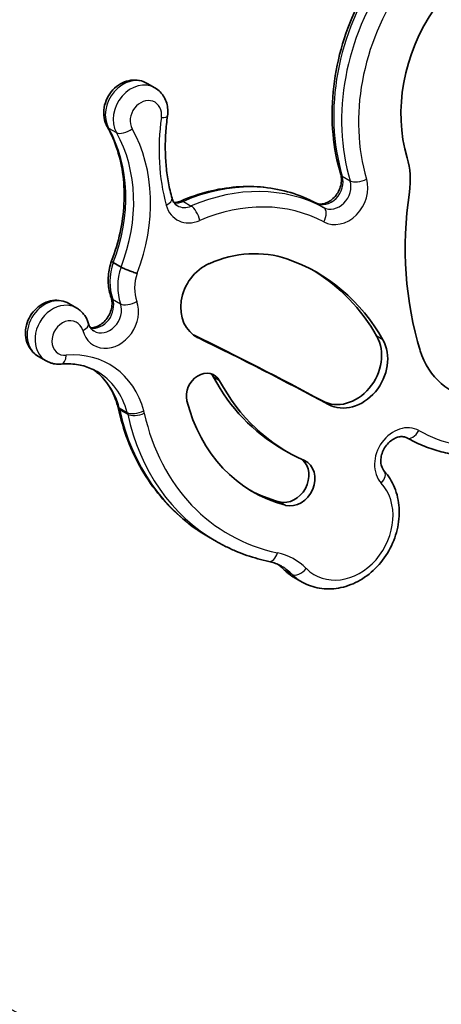
# Model space of a CAD drawing. Units: millimetres. Extents: x -3583 to 3666, y -3477 to 3749.
# Drawn here: x 436 to 540, y -121 to 121 of the extents above; entities that cross this region are included whole.
import ezdxf

# ---------------------------------------------------------------- set-up
doc = ezdxf.new("R2010")
doc.units = ezdxf.units.MM
doc.layers.add('Widoczne (ISO)', color=7, linetype='Continuous', lineweight=35)
doc.layers.add('Widoczne wąskie (ISO)', color=7, linetype='Continuous', lineweight=25)

msp = doc.modelspace()

# ---------------------------------------------------------------- linework, layer by layer
at = {"layer": 'Widoczne (ISO)'}
for p, q in [((467.72, 105.4), (469.66, 104.28)), ((459.39, 61.31), (461.33, 60.19)), ((448.49, 51.21), (450.43, 50.09)), ((440.99, 38.22), (442.93, 37.1)), ((502.38, 14.6), (500.89, 15.46)), ((482.82, -6.2), (484.76, -7.32)), ((503.92, -16.2), (505.85, -17.32))]:
    msp.add_line(p, q, dxfattribs=at)
for centre, major_axis, start_param, end_param in [((564.65, 104.38), (19.89, 34.44), 1.475608, 2.483828), ((515.04, 78.36), (10.02, 17.36), 5.166695, 5.625421), ((610.05, 79.69), (45.42, 78.67), 2.025103, 2.491055), ((489.35, 31.43), (16.73, 28.97), 0.158594, 0.835389), ((484.93, 51.94), (-5.14, -8.9), 3.976982, 6.340929), ((478.27, 4.72), (31.25, 54.12), 5.832425, 6.441779), ((476.78, 5.58), (31.25, 54.12), 5.832425, 6.266377), ((-128.47, -1133.32), (662.56, 1147.59), 0.024527, 0.057348), ((-126.98, -1134.18), (662.56, 1147.59), 0.024527, 0.057744), ((516.04, 36.67), (-5.39, -9.33), 0.024527, 2.690832), ((517.53, 35.81), (-5.39, -9.33), 0.024527, 2.690832), ((553.89, 49.75), (-11.48, -19.89), 5.632648, 7.615286), ((481.72, 29.28), (2.5, 4.33), 5.812337, 8.723079), ((480.23, 30.14), (2.5, 4.33), 5.812337, 6.071547), ((532.35, 69.94), (-31.46, -54.48), 5.812337, 6.283185), ((533.84, 69.08), (-31.46, -54.48), 5.812337, 6.370585), ((517.74, 46.32), (-23.95, -41.48), 5.581486, 6.502934), ((502.29, 8.02), (3, 5.2), 3.361341, 6.124901), ((503.78, 7.16), (3, 5.2), 3.361341, 6.370585), ((516.25, 47.18), (-23.95, -41.48), 0.021931, 0.219748)]:
    msp.add_ellipse(centre, major_axis=major_axis, ratio=0.819152, start_param=start_param, end_param=end_param, dxfattribs=at)
for points, knots in [([(524.58, 133.47), (522.52, 130.47), (520.7, 127.28), (517.63, 120.68), (516.37, 117.26), (514.46, 110.32), (513.81, 106.8), (513.14, 99.78), (513.13, 96.29), (513.75, 89.48), (514.39, 86.15), (515.34, 82.98)], [2.217577, 2.217577, 2.217577, 2.217577, 2.419221, 2.419221, 2.620864, 2.620864, 2.822508, 2.822508, 3.024152, 3.024152, 3.225796, 3.225796, 3.225796, 3.225796]), ([(467.72, 105.4), (467.13, 105.74), (466.49, 105.98), (465.14, 106.24), (464.44, 106.25), (463.03, 106.06), (462.33, 105.84), (460.97, 105.19), (460.32, 104.75), (459.15, 103.67), (458.64, 103.03), (457.8, 101.62), (457.49, 100.85), (457.1, 99.25), (457.02, 98.43), (457.14, 96.82), (457.33, 96.05), (457.73, 95.12), (457.83, 94.93), (457.93, 94.75)], [0.741968, 0.741968, 0.741968, 0.741968, 1.019377, 1.019377, 1.305556, 1.305556, 1.614144, 1.614144, 1.948304, 1.948304, 2.299395, 2.299395, 2.655837, 2.655837, 3.007575, 3.007575, 3.342002, 3.342002, 3.430358, 3.430358, 3.430358, 3.430358]), ([(472.75, 97.42), (472.82, 97.93), (472.84, 98.45), (472.78, 99.5), (472.69, 100.02), (472.4, 101.03), (472.19, 101.52), (471.66, 102.46), (471.33, 102.89), (470.57, 103.67), (470.14, 104.01), (469.66, 104.28)], [5.9111, 5.9111, 5.9111, 5.9111, 6.133911, 6.133911, 6.356721, 6.356721, 6.579532, 6.579532, 6.802343, 6.802343, 7.025154, 7.025154, 7.025154, 7.025154]), ([(473.86, 77.11), (473.51, 78.36), (473.22, 79.64), (472.75, 82.26), (472.56, 83.58), (472.3, 86.28), (472.23, 87.65), (472.19, 90.41), (472.22, 91.8), (472.4, 94.6), (472.55, 96.01), (472.75, 97.42)], [3.0806021, 3.0806021, 3.0806021, 3.0806021, 3.1672173, 3.1672173, 3.2538324, 3.2538324, 3.3404476, 3.3404476, 3.4270628, 3.4270628, 3.5136779, 3.5136779, 3.5136779, 3.5136779]), ([(457.93, 94.75), (458.93, 92.96), (459.76, 91.04), (461.07, 86.96), (461.53, 84.82), (462.08, 80.37), (462.16, 78.07), (461.92, 73.4), (461.6, 71.04), (460.57, 66.33), (459.86, 63.98), (458.96, 61.69)], [5.9944204, 5.9944204, 5.9944204, 5.9944204, 6.1812297, 6.1812297, 6.3680391, 6.3680391, 6.5548484, 6.5548484, 6.7416578, 6.7416578, 6.9284671, 6.9284671, 6.9284671, 6.9284671]), ([(515.34, 82.98), (515.46, 82.59), (515.52, 82.13), (515.52, 81.19), (515.46, 80.71), (515.21, 79.76), (515.03, 79.28), (514.56, 78.38), (514.27, 77.96), (513.62, 77.2), (513.26, 76.87), (512.51, 76.32), (512.12, 76.11), (511.35, 75.81), (510.96, 75.72), (510.21, 75.67), (509.86, 75.72), (509.41, 75.86), (509.28, 75.92), (509.15, 75.98)], [6.198982, 6.198982, 6.198982, 6.198982, 6.504172, 6.504172, 6.785135, 6.785135, 7.060311, 7.060311, 7.33445, 7.33445, 7.608975, 7.608975, 7.886632, 7.886632, 8.177108, 8.177108, 8.510047, 8.510047, 8.654975, 8.654975, 8.654975, 8.654975]), ([(509.15, 75.98), (507.21, 77.02), (505.16, 77.87), (500.91, 79.15), (498.71, 79.59), (494.23, 80.06), (491.95, 80.08), (487.37, 79.72), (485.07, 79.34), (480.5, 78.18), (478.24, 77.4), (476.02, 76.44)], [0.769803, 0.769803, 0.769803, 0.769803, 0.9313139, 0.9313139, 1.0928248, 1.0928248, 1.2543358, 1.2543358, 1.4158467, 1.4158467, 1.5773576, 1.5773576, 1.5773576, 1.5773576]), ([(475.14, 75.31), (475.02, 75.38), (474.92, 75.45), (474.71, 75.62), (474.61, 75.72), (474.43, 75.93), (474.34, 76.05), (474.18, 76.31), (474.1, 76.45), (473.97, 76.76), (473.91, 76.93), (473.86, 77.11)], [2.3996244, 2.3996244, 2.3996244, 2.3996244, 2.53582, 2.53582, 2.6720155, 2.6720155, 2.8082111, 2.8082111, 2.9444066, 2.9444066, 3.0806021, 3.0806021, 3.0806021, 3.0806021]), ([(476.02, 76.44), (475.79, 76.34), (475.56, 76.26), (475.13, 76.15), (474.91, 76.12), (474.57, 76.1), (474.44, 76.1), (474.3, 76.11)], [1.564235, 1.564235, 1.564235, 1.564235, 1.7313129, 1.7313129, 1.8983908, 1.8983908, 2.0165189, 2.0165189, 2.0165189, 2.0165189]), ([(458.96, 61.69), (458.76, 61.1), (458.6, 60.5), (458.35, 59.29), (458.26, 58.68), (458.16, 57.46), (458.16, 56.85), (458.22, 55.64), (458.29, 55.04), (458.52, 53.86), (458.68, 53.28), (458.88, 52.71)], [2.5529618, 2.5529618, 2.5529618, 2.5529618, 2.6965381, 2.6965381, 2.8401143, 2.8401143, 2.9836905, 2.9836905, 3.1272667, 3.1272667, 3.2708429, 3.2708429, 3.2708429, 3.2708429]), ([(458.96, 61.69), (458.95, 61.67), (458.96, 61.63), (459.06, 61.52), (459.19, 61.43), (459.39, 61.31)], [0.2948925, 0.2948925, 0.2948925, 0.2948925, 0.3602812, 0.3602812, 0.4793864, 0.4793864, 0.4793864, 0.4793864]), ([(465.28, 58.66), (465.28, 58.66), (465.27, 58.66), (464.94, 58.75), (464.58, 58.86), (463.83, 59.11), (463.46, 59.25), (462.73, 59.53), (462.39, 59.67), (461.78, 59.95), (461.52, 60.08), (461.33, 60.19)], [-0.0017859, -0.0017859, -0.0017859, -0.0017859, 0, 0, 0.1215229, 0.1215229, 0.2406998, 0.2406998, 0.3598284, 0.3598284, 0.4789335, 0.4789335, 0.4789335, 0.4789335]), ([(448.49, 51.21), (447.9, 51.55), (447.25, 51.79), (445.91, 52.05), (445.21, 52.06), (443.8, 51.87), (443.1, 51.65), (441.74, 51.01), (441.09, 50.56), (439.92, 49.48), (439.4, 48.84), (438.57, 47.43), (438.25, 46.66), (437.86, 45.06), (437.79, 44.24), (437.91, 42.64), (438.09, 41.86), (438.71, 40.46), (439.12, 39.83), (440.03, 38.87), (440.49, 38.51), (440.99, 38.22)], [0.741968, 0.741968, 0.741968, 0.741968, 1.019377, 1.019377, 1.305556, 1.305556, 1.614144, 1.614144, 1.948304, 1.948304, 2.299395, 2.299395, 2.655837, 2.655837, 3.007575, 3.007575, 3.342002, 3.342002, 3.648644, 3.648644, 3.883561, 3.883561, 3.883561, 3.883561]), ([(458.88, 52.71), (459.01, 52.33), (459.1, 51.88), (459.12, 50.95), (459.08, 50.47), (458.86, 49.51), (458.7, 49.03), (458.25, 48.12), (457.98, 47.69), (457.35, 46.91), (457, 46.56), (456.26, 45.98), (455.87, 45.75), (455.09, 45.42), (454.71, 45.32), (454.15, 45.25), (453.96, 45.25), (453.78, 45.26)], [6.153935, 6.153935, 6.153935, 6.153935, 6.465848, 6.465848, 6.748423, 6.748423, 7.023952, 7.023952, 7.298127, 7.298127, 7.572516, 7.572516, 7.849431, 7.849431, 8.137158, 8.137158, 8.299704, 8.299704, 8.299704, 8.299704]), ([(453.33, 46.26), (453.25, 46.57), (453.14, 46.87), (452.88, 47.47), (452.73, 47.76), (452.38, 48.31), (452.18, 48.58), (451.75, 49.08), (451.51, 49.31), (450.99, 49.73), (450.72, 49.93), (450.43, 50.09)], [0.0621563, 0.0621563, 0.0621563, 0.0621563, 0.1981187, 0.1981187, 0.3340811, 0.3340811, 0.4700435, 0.4700435, 0.6060058, 0.6060058, 0.7419682, 0.7419682, 0.7419682, 0.7419682]), ([(454.61, 44.47), (454.5, 44.53), (454.39, 44.61), (454.19, 44.78), (454.09, 44.87), (453.91, 45.08), (453.82, 45.2), (453.65, 45.46), (453.58, 45.6), (453.44, 45.91), (453.38, 46.08), (453.33, 46.26)], [2.3996244, 2.3996244, 2.3996244, 2.3996244, 2.5355868, 2.5355868, 2.6715492, 2.6715492, 2.8075116, 2.8075116, 2.9434739, 2.9434739, 3.0794363, 3.0794363, 3.0794363, 3.0794363]), ([(442.93, 37.1), (443.15, 36.97), (443.38, 36.86), (443.86, 36.66), (444.1, 36.58), (444.6, 36.44), (444.85, 36.39), (445.35, 36.31), (445.61, 36.29), (446.11, 36.28), (446.37, 36.29), (446.62, 36.31)], [3.8835609, 3.8835609, 3.8835609, 3.8835609, 3.9885541, 3.9885541, 4.0935474, 4.0935474, 4.1985407, 4.1985407, 4.303534, 4.303534, 4.4085272, 4.4085272, 4.4085272, 4.4085272]), ([(446.62, 36.31), (447.26, 36.37), (447.9, 36.39), (449.15, 36.36), (449.77, 36.31), (450.98, 36.13), (451.57, 36.01), (452.73, 35.69), (453.29, 35.5), (454.38, 35.04), (454.91, 34.78), (455.42, 34.48)], [5.0162507, 5.0162507, 5.0162507, 5.0162507, 5.121244, 5.121244, 5.2262373, 5.2262373, 5.3312305, 5.3312305, 5.4362238, 5.4362238, 5.5412171, 5.5412171, 5.5412171, 5.5412171]), ([(454.43, 35), (454.76, 34.78), (455.08, 34.53), (455.99, 33.78), (456.55, 33.24), (457.59, 32.04), (458.07, 31.39), (458.94, 30), (459.32, 29.26), (459.99, 27.69), (460.28, 26.87), (460.51, 26.01)], [5.6076922, 5.6076922, 5.6076922, 5.6076922, 5.6785825, 5.6785825, 5.8159479, 5.8159479, 5.9533133, 5.9533133, 6.0906787, 6.0906787, 6.2280441, 6.2280441, 6.2280441, 6.2280441]), ([(460.51, 26.01), (460.52, 25.98), (460.52, 25.95), (460.54, 25.89), (460.55, 25.86), (460.56, 25.8), (460.57, 25.77), (460.58, 25.71), (460.59, 25.68), (460.6, 25.62), (460.61, 25.59), (460.62, 25.56)], [6.22804409, 6.22804409, 6.22804409, 6.22804409, 6.23741767, 6.23741767, 6.24679126, 6.24679126, 6.25616485, 6.25616485, 6.26553843, 6.26553843, 6.27491202, 6.27491202, 6.27491202, 6.27491202]), ([(460.62, 25.56), (461.21, 22.83), (462, 20.17), (463.95, 15.06), (465.11, 12.62), (467.79, 8), (469.31, 5.82), (472.66, 1.78), (474.5, -0.07), (478.46, -3.42), (480.58, -4.91), (482.82, -6.2)], [3.1498659, 3.1498659, 3.1498659, 3.1498659, 3.2966049, 3.2966049, 3.4433439, 3.4433439, 3.5900829, 3.5900829, 3.7368219, 3.7368219, 3.8835609, 3.8835609, 3.8835609, 3.8835609]), ([(526.05, 9.95), (525.76, 10.27), (525.51, 10.7), (525.24, 11.64), (525.18, 12.09), (525.2, 13.03), (525.27, 13.51), (525.53, 14.47), (525.71, 14.94), (526.19, 15.84), (526.48, 16.26), (527.14, 17.01), (527.5, 17.33), (528.25, 17.87), (528.64, 18.08), (529.42, 18.37), (529.8, 18.44), (530.55, 18.48), (530.91, 18.43), (531.35, 18.28), (531.47, 18.22), (531.59, 18.16)], [2.655626, 2.655626, 2.655626, 2.655626, 3.072867, 3.072867, 3.375994, 3.375994, 3.656457, 3.656457, 3.931527, 3.931527, 4.205658, 4.205658, 4.48024, 4.48024, 4.758195, 4.758195, 5.049748, 5.049748, 5.386101, 5.386101, 5.52533, 5.52533, 5.52533, 5.52533]), ([(531.59, 18.16), (532.84, 17.47), (534.13, 16.85), (536.77, 15.76), (538.13, 15.29), (540.89, 14.5), (542.3, 14.18), (545.16, 13.69), (546.61, 13.52), (549.53, 13.34), (551.01, 13.33), (552.49, 13.39)], [3.8994479, 3.8994479, 3.8994479, 3.8994479, 3.9923706, 3.9923706, 4.0852934, 4.0852934, 4.1782162, 4.1782162, 4.2711389, 4.2711389, 4.3640617, 4.3640617, 4.3640617, 4.3640617]), ([(505.85, -17.32), (507.16, -18.07), (508.61, -18.59), (511.64, -19.09), (513.22, -19.08), (516.41, -18.53), (518.01, -17.96), (521.07, -16.35), (522.52, -15.27), (525.11, -12.72), (526.24, -11.24), (528.07, -8.01), (528.77, -6.27), (529.63, -2.7), (529.8, -0.88), (529.59, 2.66), (529.21, 4.37), (527.95, 7.42), (527.1, 8.79), (526.05, 9.95)], [3.883561, 3.883561, 3.883561, 3.883561, 4.180176, 4.180176, 4.483294, 4.483294, 4.800428, 4.800428, 5.129304, 5.129304, 5.463724, 5.463724, 5.799462, 5.799462, 6.133694, 6.133694, 6.461876, 6.461876, 6.769152, 6.769152, 6.769152, 6.769152]), ([(484.76, -7.32), (485.55, -7.78), (486.36, -8.22), (488.01, -9.03), (488.85, -9.42), (490.55, -10.13), (491.41, -10.46), (493.16, -11.06), (494.05, -11.34), (495.83, -11.83), (496.74, -12.05), (497.65, -12.24)], [3.8835609, 3.8835609, 3.8835609, 3.8835609, 3.9358374, 3.9358374, 3.9881139, 3.9881139, 4.0403905, 4.0403905, 4.092667, 4.092667, 4.1449435, 4.1449435, 4.1449435, 4.1449435]), ([(497.65, -12.24), (497.88, -12.29), (498.11, -12.35), (498.56, -12.47), (498.78, -12.54), (499.22, -12.69), (499.44, -12.78), (499.86, -12.95), (500.07, -13.05), (500.49, -13.25), (500.69, -13.36), (500.89, -13.48)], [5.2798345, 5.2798345, 5.2798345, 5.2798345, 5.332111, 5.332111, 5.3843875, 5.3843875, 5.436664, 5.436664, 5.4889406, 5.4889406, 5.5412171, 5.5412171, 5.5412171, 5.5412171]), ([(499.89, -12.97), (499.9, -12.98), (499.91, -12.99), (500.08, -13.11), (500.24, -13.23), (500.54, -13.47), (500.69, -13.6), (500.98, -13.87), (501.12, -14), (501.26, -14.14)], [5.6261288, 5.6261288, 5.6261288, 5.6261288, 5.6293536, 5.6293536, 5.6734219, 5.6734219, 5.7174902, 5.7174902, 5.7615584, 5.7615584, 5.7615584, 5.7615584]), ([(501.26, -14.14), (501.42, -14.3), (501.58, -14.46), (501.91, -14.76), (502.08, -14.91), (502.43, -15.19), (502.61, -15.33), (502.97, -15.59), (503.16, -15.72), (503.53, -15.97), (503.72, -16.08), (503.92, -16.2)], [3.6632195, 3.6632195, 3.6632195, 3.6632195, 3.7072878, 3.7072878, 3.7513561, 3.7513561, 3.7954243, 3.7954243, 3.8394926, 3.8394926, 3.8835609, 3.8835609, 3.8835609, 3.8835609])]:
    msp.add_open_spline(points, degree=3, knots=knots, dxfattribs=at)
at = {"layer": 'Widoczne wąskie (ISO)'}
for p, q in [((458.27, 94.41), (460.21, 93.29)), ((515.73, 82.53), (517.67, 81.41)), ((476.65, 76.34), (478.59, 75.22)), ((509.18, 75.97), (511.12, 74.85)), ((459.26, 52.28), (461.2, 51.16)), ((480.23, 42.81), (479.38, 43.3)), ((525.71, 42.29), (524.22, 43.15)), ((485.56, 32.21), (484.07, 33.07)), ((512.33, 26.37), (510.84, 27.23)), ((460.9, 25.55), (462.84, 24.43)), ((461.02, 25.09), (462.95, 23.97)), ((501.78, 1.56), (500.29, 2.42)), ((501.46, -14.3), (503.4, -15.42))]:
    msp.add_line(p, q, dxfattribs=at)
for centre, major_axis, ratio, start_param, end_param in [((561.2, 106.37), (27.41, 47.48), 0.819152, 1.475608, 2.483828), ((563.14, 105.25), (-27.41, -47.48), 0.819152, 4.617201, 5.625421), ((564.65, 104.38), (25.89, 44.84), 0.819152, 1.475608, 2.483828), ((463.97, 98.9), (3.75, 6.5), 0.819152, 0, 2.688389), ((465.91, 97.78), (3.75, 6.5), 0.819152, 0, 2.688389), ((467.43, 96.91), (2.23, 3.85), 0.819152, 5.169132, 8.971575), ((517.34, 97.75), (-26.89, -46.57), 0.819152, 5.169132, 5.602208), ((469.73, 97.85), (3.02, -0.43), 0.252963, 5.273452, 6.283185), ((460.59, 96.24), (-2.66, -1.49), 0.515673, 0, 0.297486), ((428.47, 70.92), (19.6, 33.95), 0.819152, 4.895552, 5.829982), ((462.53, 95.12), (-2.66, -1.49), 0.515673, 0.297486, 1.868283), ((430.41, 69.8), (-19.6, -33.95), 0.819152, 1.753959, 2.688389), ((431.93, 68.92), (21.13, 36.59), 0.819152, 4.897737, 5.829982), ((511.58, 80.35), (-2.5, -4.33), 0.819152, 0.027835, 2.483828), ((518.26, 83.85), (-2.92, -0.88), 0.453906, 0, 0.404469), ((485.9, 33.43), (24.25, 42.01), 0.819152, 0.027835, 0.835389), ((487.84, 32.31), (24.25, 42.01), 0.819152, 0.027835, 0.835389), ((513.52, 79.23), (-2.5, -4.33), 0.819152, 0.027835, 2.483828), ((515.04, 78.36), (-4.03, -6.97), 0.819152, 0.027835, 2.483828), ((520.2, 82.74), (2.92, 0.88), 0.453906, 3.546062, 5.116858), ((470.92, 76.3), (2.94, 0.81), 0.445645, 5.127581, 6.283185), ((479.15, 78.77), (-4.03, -6.97), 0.819152, 5.602208, 7.118575), ((475.7, 80.76), (-2.5, -4.33), 0.819152, 0.301152, 0.835389), ((477.64, 79.64), (-2.5, -4.33), 0.819152, 0, 0.835389), ((477.23, 73.64), (-1.21, 2.8), 0.384806, 5.804261, 6.283185), ((479.17, 72.52), (1.21, -2.8), 0.384806, 1.091872, 2.662668), ((489.35, 31.43), (22.73, 39.36), 0.819152, 0.027835, 0.835389), ((507.72, 73.29), (1.43, 2.69), 0.573354, 6.2637, 6.283185), ((509.66, 72.17), (1.43, 2.69), 0.573354, 4.692904, 6.2637), ((470.35, 58.7), (6.78, 11.75), 0.819152, 1.809876, 2.528875), ((472.28, 57.58), (-6.78, -11.75), 0.819152, 4.951469, 5.670467), ((473.8, 56.7), (5.26, 9.11), 0.819152, 1.817321, 2.528875), ((444.74, 44.72), (-3.75, -6.5), 0.819152, 3.141593, 6.283185), ((446.68, 43.6), (3.75, 6.5), 0.819152, 0, 3.141593), ((458.63, 47.92), (-4.03, -6.97), 0.819152, 5.603373, 8.81206), ((455.18, 49.92), (-2.5, -4.33), 0.819152, 0.301152, 2.528875), ((457.11, 48.8), (-2.5, -4.33), 0.819152, 0, 2.528875), ((461.75, 53.72), (-2.88, -1.01), 0.469236, 0, 0.382818), ((463.69, 52.6), (-2.88, -1.01), 0.469236, 0.382818, 1.953615), ((448.19, 42.72), (-2.23, -3.85), 0.819152, 2.461781, 6.808152), ((450.39, 45.45), (2.94, 0.81), 0.446065, 5.127049, 6.283185), ((445.92, 14.52), (12.55, 21.73), 0.819152, 5.596358, 6.808152), ((446.34, 39.35), (0.28, -3.04), 0.496339, 0, 1.233291), ((442.46, 16.51), (11.02, 19.09), 0.819152, 5.596358, 6.220121), ((444.4, 15.39), (11.02, 19.09), 0.819152, 5.596358, 6.283185), ((463.45, 26.8), (-2.95, -0.79), 0.443525, 0, 0.417847), ((463.6, 26.21), (-2.98, -0.65), 0.425998, 0, 0.438436), ((451.49, 20.93), (5.63, 9.75), 0.819152, 5.54949, 5.596358), ((514.29, 48.31), (-31.47, -54.51), 0.819152, 5.54949, 6.283185), ((465.39, 25.68), (2.95, 0.79), 0.443525, 3.559439, 5.130236), ((453.42, 19.81), (-5.63, -9.75), 0.819152, 2.407898, 2.454766), ((454.94, 18.94), (7.15, 12.39), 0.819152, 5.54949, 5.596358), ((465.53, 25.09), (2.98, 0.65), 0.425998, 3.580029, 5.150825), ((516.23, 47.19), (-31.47, -54.51), 0.819152, 5.54949, 6.283185), ((517.74, 46.32), (-29.95, -51.87), 0.819152, 5.54949, 6.544568), ((530.64, 12.93), (4.03, 6.97), 0.819152, 0.015887, 2.885592), ((533.06, 20.83), (-1.47, -2.67), 0.573504, 0, 1.559673), ((559.84, 65.06), (-25.85, -44.78), 0.819152, 0.015887, 0.480501), ((523.79, 7.9), (2.26, 2.05), 0.554884, 4.887868, 6.283185), ((515.95, -3.33), (7.05, 12.22), 0.819152, 2.921251, 6.027184), ((498.28, -9.26), (-0.63, -2.98), 0.554094, 0, 1.391788), ((493.61, -29.58), (10.32, 17.87), 0.819152, 6.062844, 6.544568), ((490.16, -27.59), (8.79, 15.23), 0.819152, 6.062844, 6.203742), ((492.09, -28.71), (8.79, 15.23), 0.819152, 6.062844, 6.283185), ((503.43, -12), (-2.17, -2.15), 0.559709, 0, 0.151861), ((512.49, -1.34), (-8.58, -14.86), 0.819152, 6.062844, 6.283185), ((505.36, -13.12), (-2.17, -2.15), 0.559709, 0.151861, 1.722657), ((514.43, -2.46), (-8.58, -14.86), 0.819152, 6.062844, 6.283185), ((320.98, -328.38), (117.52, 203.54), 0.819152, 5.90433, 6.448838)]:
    msp.add_ellipse(centre, major_axis=major_axis, ratio=ratio, start_param=start_param, end_param=end_param, dxfattribs=at)

doc.saveas('drawing.dxf')
